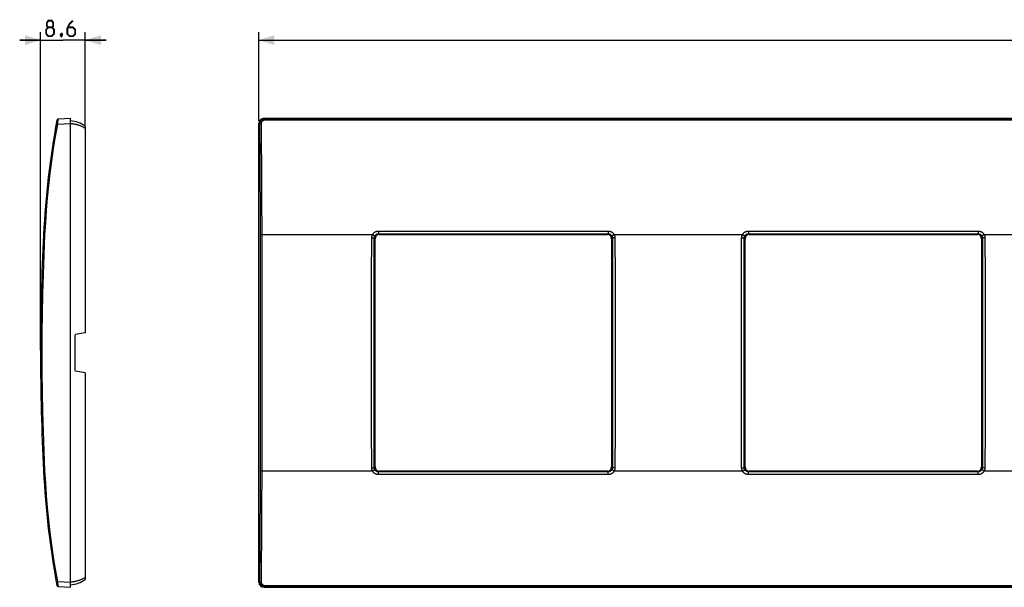
# Model space of a CAD drawing. Units: millimetres. Extents: x 41 to 410, y 115 to 224.
# Drawn here: x 41 to 230, y 115 to 224 of the extents above; entities that cross this region are included whole.
import ezdxf

# ---------------------------------------------------------------- set-up
doc = ezdxf.new("R2010")
doc.units = ezdxf.units.MM
doc.header["$LTSCALE"] = 23.1
doc.layers.get('0').update_dxf_attribs({"linetype": 'CONTINUOUS'})
doc.layers.add('DRAFT', color=7, linetype='CONTINUOUS')
doc.layers.add('RACCORDO', color=7, linetype='CONTINUOUS')
doc.styles.get("Standard").update_dxf_attribs({"font": 'txt', "width": 0.8})
doc.dimstyles.new('DIMSTYLE_1', dxfattribs={"dimtxt": 3, "dimasz": 3, "dimexe": 1.5, "dimexo": 0.5, "dimgap": 0.75, "dimtad": 1, "dimtxsty": 'STANDARD', "dimblk": '_FILLED', "dimblk1": '_FILLED', "dimblk2": '_FILLED', "dimcen": 0.09, "dimazin": 2, "dimtfac": 1, "dimtofl": 0, "dimtmove": 0, "dimatfit": 3, "dimldrblk": '_FILLED', "dimfxl": 1, "dimtolj": 1, "dimarcsym": 0})
doc.dimstyles.new('DIMSTYLE_2', dxfattribs={"dimtxt": 3, "dimasz": 3, "dimexe": 1.5, "dimexo": 0.5, "dimgap": 0.75, "dimtad": 1, "dimdec": 1, "dimtxsty": 'STANDARD', "dimblk": '_FILLED', "dimblk1": '_FILLED', "dimblk2": '_FILLED', "dimcen": 0.09, "dimazin": 2, "dimtfac": 1, "dimtdec": 1, "dimtofl": 0, "dimtmove": 0, "dimatfit": 3, "dimldrblk": '_FILLED', "dimfxl": 1, "dimtolj": 1, "dimarcsym": 0})

# ---------------------------------------------------------------- blocks, each defined once
blk = doc.blocks.new('_FILLED')
at = {"color": 0, "linetype": 'BYBLOCK'}
blk.add_solid([(0, 0), (-1, 0.317), (-1, -0.317)], dxfattribs=at)
blk = doc.blocks.new('*D0')
at = {"color": 7, "linetype": 'CONTINUOUS'}
for p, q in [((86.55, 204.62), (86.55, 221.62)), ((389.55, 204.62), (389.55, 221.62)), ((86.55, 220.12), (238.05, 220.12)), ((389.55, 220.12), (238.05, 220.12))]:
    blk.add_line(p, q, dxfattribs=at)
at = {"color": 7, "linetype": 'CONTINUOUS', "xscale": 3, "yscale": 3, "zscale": 3, "rotation": 180}
blk.add_blockref('_FILLED', (86.55, 220.12), dxfattribs=at)
at = {"color": 7, "linetype": 'CONTINUOUS', "xscale": 3, "yscale": 3, "zscale": 3}
blk.add_blockref('_FILLED', (389.55, 220.12), dxfattribs=at)
blk = doc.blocks.new('*D2')
at = {"color": 7, "linetype": 'CONTINUOUS'}
for p, q in [((44.66, 160.62), (44.66, 221.62)), ((53.23, 203.72), (53.23, 221.62)), ((44.66, 220.12), (40.66, 220.12)), ((40.66, 220.12), (48.94, 220.12)), ((57.23, 220.12), (48.94, 220.12)), ((53.23, 220.12), (57.23, 220.12))]:
    blk.add_line(p, q, dxfattribs=at)
at = {"color": 7, "linetype": 'CONTINUOUS', "xscale": 3, "yscale": 3, "zscale": 3}
for p, rotation in [((44.66, 220.12), 359.9999999732), ((53.23, 220.12), 179.9999999732)]:
    blk.add_blockref('_FILLED', p, dxfattribs=dict(at, rotation=rotation))

msp = doc.modelspace()

# ---------------------------------------------------------------- linework, layer by layer
at = {"color": 250, "linetype": 'CONTINUOUS'}
for p, q in [((108.705, 182.165), (108.849, 182.021)), ((109.507, 182.961), (109.648, 182.82)), ((153.591, 182.961), (153.45, 182.82)), ((154.394, 182.165), (154.249, 182.021)), ((179.705, 182.165), (179.849, 182.021)), ((180.507, 182.961), (180.648, 182.82)), ((224.591, 182.961), (224.45, 182.82)), ((225.394, 182.165), (225.249, 182.021)), ((108.705, 138.074), (108.849, 138.219)), ((154.394, 138.074), (154.249, 138.219)), ((179.705, 138.074), (179.849, 138.219)), ((225.394, 138.074), (225.249, 138.219)), ((109.507, 137.279), (109.648, 137.42)), ((153.591, 137.279), (153.45, 137.42)), ((180.507, 137.279), (180.648, 137.42)), ((224.591, 137.279), (224.45, 137.42))]:
    msp.add_line(p, q, dxfattribs=at)
at = {"color": 7, "linetype": 'CONTINUOUS'}
for p, q in [((108.849, 138.219), (108.849, 182.021)), ((109.648, 182.82), (153.45, 182.82)), ((154.249, 182.021), (154.249, 138.219)), ((179.849, 138.219), (179.849, 182.021)), ((180.648, 182.82), (224.45, 182.82)), ((225.249, 182.021), (225.249, 138.219)), ((51.227, 163.452), (51.227, 156.788)), ((53.227, 163.972), (51.392, 163.649)), ((53.227, 156.267), (51.392, 156.591)), ((153.45, 137.42), (109.648, 137.42)), ((224.45, 137.42), (180.648, 137.42))]:
    msp.add_line(p, q, dxfattribs=at)
at = {"color": 7, "linetype": 'CONTINUOUS', "const_width": 0.35}
for points in [[(46.156, 222.584), (45.87, 222.798), (45.87, 223.441), (46.156, 223.87), (46.799, 223.87), (47.084, 223.441), (47.084, 222.798), (46.799, 222.584), (47.227, 222.155), (47.227, 221.298), (46.799, 220.87), (46.156, 220.87), (45.727, 221.298)], [(50.87, 223.87), (50.227, 223.227), (49.799, 222.37), (49.799, 221.298), (50.227, 220.87), (50.87, 220.87), (51.299, 221.298), (51.299, 222.155), (50.87, 222.584), (49.942, 222.584)], [(45.727, 221.298), (45.727, 222.155), (46.156, 222.584), (46.799, 222.584)], [(48.727, 221.37), (48.799, 221.227), (48.799, 221.155), (48.656, 221.013), (48.584, 221.013), (48.513, 221.084), (48.513, 221.155), (48.584, 221.298), (48.656, 221.37), (48.727, 221.37)], [(48.799, 221.155), (48.727, 220.941), (48.584, 220.655)]]:
    msp.add_lwpolyline(points, dxfattribs=at)
at = {"color": 7, "linetype": 'CONTINUOUS'}
for centre, start, end in [((51.427, 163.452), 100, 180), ((51.427, 156.788), 180, 260)]:
    msp.add_arc(centre, 0.2, start, end, dxfattribs=at)
for centre, major_axis, start_param, end_param in [((109.65, 182.019), (-0.567, 0.567), -0.7840286, 0.7840286), ((153.448, 182.019), (0.567, 0.567), -0.7840286, 0.7840286), ((180.65, 182.019), (0.567, -0.567), 2.357564, 3.9256213), ((224.448, 182.019), (0.567, 0.567), -0.7840286, 0.7840286), ((109.65, 138.221), (0.567, 0.567), -3.9256213, -2.357564), ((153.448, 138.221), (0.567, -0.567), -0.7840286, 0.7840286), ((180.65, 138.221), (0.567, 0.567), -3.9256213, -2.357564), ((224.448, 138.221), (0.567, -0.567), -0.7840286, 0.7840286)]:
    msp.add_ellipse(centre, major_axis=major_axis, ratio=0.9972647, start_param=start_param, end_param=end_param, dxfattribs=at)
at = {"layer": 'DRAFT', "color": 7, "linetype": 'CONTINUOUS'}
for p, q in [((53.227, 203.217), (53.227, 163.972)), ((53.227, 156.267), (53.227, 117.023))]:
    msp.add_line(p, q, dxfattribs=at)
at = {"layer": 'RACCORDO', "color": 250, "linetype": 'CONTINUOUS'}
for p, q in [((47.948, 203.991), (47.983, 204.304)), ((47.948, 203.991), (50.427, 204.121)), ((47.983, 204.304), (48.006, 204.497)), ((48.006, 204.497), (48.027, 204.667)), ((48.027, 204.667), (48.041, 204.775)), ((48.041, 204.775), (48.05, 204.836)), ((86.679, 203.991), (86.549, 204.121)), ((87.671, 204.997), (87.548, 205.12)), ((87.671, 204.751), (87.671, 204.997)), ((388.427, 204.997), (87.671, 204.997)), ((388.427, 204.751), (87.671, 204.751)), ((47.718, 204.034), (47.749, 204.028)), ((47.749, 204.028), (47.828, 204.013)), ((47.828, 204.013), (47.948, 203.991)), ((86.8, 185.144), (86.816, 178.999)), ((87.099, 185.162), (87.116, 179.012)), ((109.507, 183.487), (109.507, 182.961)), ((109.507, 183.487), (153.591, 183.487)), ((153.591, 183.487), (153.591, 182.961)), ((180.507, 183.487), (180.507, 182.961)), ((180.507, 183.487), (224.591, 183.487)), ((224.591, 183.487), (224.591, 182.961)), ((45.265, 182.785), (45.511, 182.772)), ((108.353, 182.787), (87.106, 182.787)), ((108.19, 174.836), (108.205, 182.19)), ((108.205, 182.19), (108.278, 182.189)), ((108.278, 182.189), (108.348, 182.188)), ((108.353, 182.787), (108.417, 182.754)), ((108.417, 182.754), (108.48, 182.72)), ((108.689, 174.82), (108.705, 182.165)), ((109.507, 182.961), (153.591, 182.961)), ((154.394, 182.165), (154.409, 174.82)), ((154.559, 182.688), (154.502, 182.657)), ((154.619, 182.72), (154.559, 182.688)), ((154.681, 182.754), (154.619, 182.72)), ((154.716, 182.188), (154.651, 182.186)), ((154.746, 182.787), (154.681, 182.754)), ((154.785, 182.189), (154.716, 182.188)), ((179.353, 182.787), (154.746, 182.787)), ((154.893, 182.19), (154.909, 174.836)), ((179.19, 174.836), (179.205, 182.19)), ((179.205, 182.19), (179.278, 182.189)), ((179.278, 182.189), (179.348, 182.188)), ((179.353, 182.787), (179.417, 182.754)), ((179.417, 182.754), (179.48, 182.72)), ((179.48, 182.72), (179.54, 182.688)), ((179.689, 174.82), (179.705, 182.165)), ((180.507, 182.961), (224.591, 182.961)), ((225.394, 182.165), (225.409, 174.82)), ((225.559, 182.688), (225.502, 182.657)), ((225.619, 182.72), (225.559, 182.688)), ((225.681, 182.754), (225.619, 182.72)), ((225.716, 182.188), (225.651, 182.186)), ((225.746, 182.787), (225.681, 182.754)), ((225.785, 182.189), (225.716, 182.188)), ((250.353, 182.787), (225.746, 182.787)), ((225.893, 182.19), (225.909, 174.836)), ((86.816, 178.999), (86.829, 171.45)), ((87.116, 179.012), (87.129, 171.458)), ((108.18, 167.479), (108.19, 174.836)), ((108.68, 167.471), (108.689, 174.82)), ((154.409, 174.82), (154.419, 167.471)), ((154.909, 174.836), (154.918, 167.479)), ((179.18, 167.479), (179.19, 174.836)), ((179.68, 167.471), (179.689, 174.82)), ((225.409, 174.82), (225.419, 167.471)), ((225.909, 174.836), (225.918, 167.479)), ((86.829, 171.45), (86.836, 163.897)), ((87.129, 171.458), (87.136, 163.9)), ((108.177, 160.12), (108.18, 167.479)), ((108.676, 160.12), (108.68, 167.471)), ((154.419, 167.471), (154.422, 160.12)), ((154.918, 167.479), (154.921, 160.12)), ((179.177, 160.12), (179.18, 167.479)), ((179.676, 160.12), (179.68, 167.471)), ((225.419, 167.471), (225.422, 160.12)), ((225.918, 167.479), (225.921, 160.12)), ((86.836, 163.897), (86.836, 156.343)), ((87.136, 163.9), (87.136, 156.34)), ((108.18, 152.76), (108.177, 160.12)), ((108.68, 152.769), (108.676, 160.12)), ((154.422, 160.12), (154.419, 152.769)), ((154.921, 160.12), (154.918, 152.76)), ((179.18, 152.76), (179.177, 160.12)), ((179.68, 152.769), (179.676, 160.12)), ((225.422, 160.12), (225.419, 152.769)), ((225.921, 160.12), (225.918, 152.76)), ((86.836, 156.343), (86.829, 148.789)), ((87.136, 156.34), (87.129, 148.782)), ((108.19, 145.403), (108.18, 152.76)), ((108.689, 145.42), (108.68, 152.769)), ((154.419, 152.769), (154.409, 145.42)), ((154.918, 152.76), (154.909, 145.403)), ((179.19, 145.403), (179.18, 152.76)), ((179.689, 145.42), (179.68, 152.769)), ((225.419, 152.769), (225.409, 145.42)), ((225.918, 152.76), (225.909, 145.403)), ((86.829, 148.789), (86.816, 141.24)), ((87.129, 148.782), (87.116, 141.227)), ((108.205, 138.05), (108.19, 145.403)), ((108.705, 138.074), (108.689, 145.42)), ((154.409, 145.42), (154.394, 138.074)), ((154.909, 145.403), (154.893, 138.05)), ((179.205, 138.05), (179.19, 145.403)), ((179.705, 138.074), (179.689, 145.42)), ((225.409, 145.42), (225.394, 138.074)), ((225.909, 145.403), (225.893, 138.05)), ((108.205, 138.05), (108.278, 138.05)), ((108.382, 138.052), (108.448, 138.053)), ((154.821, 138.05), (154.75, 138.051)), ((154.893, 138.05), (154.821, 138.05)), ((179.313, 138.051), (179.382, 138.052)), ((179.382, 138.052), (179.448, 138.053)), ((225.821, 138.05), (225.75, 138.051)), ((225.893, 138.05), (225.821, 138.05)), ((45.231, 137.452), (45.244, 137.453)), ((45.244, 137.453), (45.328, 137.458)), ((45.328, 137.458), (45.511, 137.467)), ((87.106, 137.452), (108.353, 137.452)), ((108.449, 137.503), (108.51, 137.536)), ((108.51, 137.536), (108.569, 137.568)), ((109.507, 136.752), (109.507, 137.279)), ((153.591, 137.279), (109.507, 137.279)), ((153.591, 136.752), (109.507, 136.752)), ((153.591, 136.752), (153.591, 137.279)), ((154.619, 137.519), (154.559, 137.552)), ((154.681, 137.486), (154.619, 137.519)), ((154.746, 137.452), (154.681, 137.486)), ((154.746, 137.452), (179.353, 137.452)), ((179.353, 137.452), (179.417, 137.486)), ((179.417, 137.486), (179.48, 137.519)), ((179.48, 137.519), (179.54, 137.552)), ((179.54, 137.552), (179.596, 137.583)), ((180.507, 136.752), (180.507, 137.279)), ((224.591, 137.279), (180.507, 137.279)), ((224.591, 136.752), (180.507, 136.752)), ((224.591, 136.752), (224.591, 137.279)), ((225.619, 137.519), (225.559, 137.552)), ((225.681, 137.486), (225.619, 137.519)), ((225.746, 137.452), (225.681, 137.486)), ((225.746, 137.452), (250.353, 137.452)), ((47.694, 116.201), (47.718, 116.206)), ((47.718, 116.206), (47.767, 116.215)), ((47.767, 116.215), (47.874, 116.235)), ((47.874, 116.235), (47.948, 116.248)), ((47.948, 116.248), (50.427, 116.118)), ((47.972, 116.038), (47.948, 116.248)), ((47.995, 115.837), (47.972, 116.038)), ((48.017, 115.654), (47.995, 115.837)), ((48.032, 115.535), (48.017, 115.654)), ((48.046, 115.433), (48.032, 115.535)), ((48.054, 115.376), (48.046, 115.433)), ((48.06, 115.329), (48.054, 115.376)), ((86.679, 116.248), (86.549, 116.118)), ((87.671, 115.488), (87.671, 115.243)), ((87.671, 115.488), (388.427, 115.488)), ((87.671, 115.243), (87.548, 115.12)), ((87.671, 115.243), (388.427, 115.243))]:
    msp.add_line(p, q, dxfattribs=at)
at = {"layer": 'RACCORDO', "color": 7, "linetype": 'CONTINUOUS'}
for p, q in [((48.076, 204.997), (50.427, 205.12)), ((50.427, 115.12), (50.427, 205.12)), ((86.549, 116.118), (86.549, 204.121)), ((87.548, 205.12), (388.551, 205.12)), ((53.227, 203.62), (53.227, 203.217)), ((53.227, 117.023), (53.227, 116.62)), ((48.076, 115.243), (50.427, 115.12)), ((87.548, 115.12), (388.551, 115.12))]:
    msp.add_line(p, q, dxfattribs=at)
at = {"layer": 'RACCORDO', "color": 250, "linetype": 'CONTINUOUS'}
for points in [[(48.05, 204.836), (48.057, 204.888), (48.06, 204.91), (48.063, 204.93), (48.066, 204.948), (48.069, 204.963), (48.071, 204.975), (48.073, 204.984), (48.074, 204.991), (48.075, 204.995), (48.076, 204.997)], [(50.427, 204.12), (50.546, 204.114), (50.664, 204.104), (50.782, 204.093), (50.9, 204.078), (51.017, 204.062), (51.134, 204.043), (51.252, 204.021), (51.37, 203.997), (51.488, 203.97), (51.607, 203.94), (51.725, 203.907), (51.844, 203.872)], [(87.671, 204.997), (87.619, 204.995), (87.567, 204.991), (87.516, 204.984), (87.465, 204.975), (87.415, 204.963), (87.365, 204.948), (87.316, 204.93), (87.268, 204.911), (87.221, 204.888), (87.175, 204.863), (87.131, 204.836), (87.088, 204.806), (87.047, 204.775), (87.008, 204.741), (86.97, 204.705), (86.934, 204.667), (86.9, 204.627), (86.868, 204.585), (86.839, 204.542), (86.812, 204.497), (86.787, 204.451), (86.764, 204.403), (86.744, 204.354), (86.727, 204.304), (86.712, 204.253), (86.7, 204.202), (86.691, 204.15), (86.684, 204.097), (86.68, 204.044), (86.679, 203.991)], [(87.671, 204.751), (87.635, 204.75), (87.598, 204.748), (87.563, 204.743), (87.527, 204.736), (87.491, 204.728), (87.457, 204.717), (87.422, 204.705), (87.389, 204.691), (87.356, 204.675), (87.324, 204.658), (87.293, 204.639), (87.263, 204.618), (87.235, 204.596), (87.207, 204.572), (87.181, 204.546), (87.156, 204.52), (87.132, 204.492), (87.11, 204.462), (87.089, 204.432), (87.07, 204.4), (87.053, 204.368), (87.037, 204.334), (87.023, 204.3), (87.011, 204.265), (87.001, 204.229), (86.993, 204.193), (86.986, 204.156), (86.982, 204.119), (86.979, 204.082), (86.979, 204.044)], [(45.511, 182.772), (45.648, 185.144), (45.818, 187.512), (46.021, 189.878), (46.259, 192.24), (46.53, 194.6), (46.834, 196.955), (47.172, 199.305), (47.543, 201.65), (47.948, 203.991)], [(47.668, 204.044), (47.669, 204.044), (47.672, 204.043), (47.677, 204.042), (47.685, 204.04), (47.694, 204.039), (47.718, 204.034)], [(51.844, 203.872), (51.96, 203.834), (52.075, 203.794), (52.191, 203.751), (52.306, 203.705), (52.42, 203.657), (52.535, 203.605), (52.65, 203.549), (52.765, 203.491), (52.88, 203.428), (52.996, 203.362), (53.112, 203.291), (53.227, 203.217)], [(86.979, 204.044), (86.953, 204.044), (86.928, 204.043), (86.904, 204.042), (86.879, 204.04), (86.856, 204.039), (86.833, 204.036), (86.812, 204.034), (86.791, 204.031), (86.772, 204.028), (86.755, 204.024), (86.739, 204.021), (86.724, 204.017), (86.712, 204.013), (86.701, 204.009), (86.693, 204.005), (86.686, 204), (86.682, 203.996), (86.679, 203.991)], [(86.679, 203.991), (86.7, 201.65), (86.72, 199.305), (86.738, 196.955), (86.754, 194.6), (86.768, 192.24), (86.78, 189.878), (86.791, 187.512), (86.8, 185.144)], [(86.979, 204.044), (87, 201.7), (87.019, 199.35), (87.037, 196.995), (87.053, 194.636), (87.067, 192.273), (87.08, 189.906), (87.09, 187.535), (87.099, 185.162)], [(108.353, 182.787), (108.385, 182.846), (108.421, 182.903), (108.459, 182.958), (108.501, 183.011), (108.545, 183.062), (108.592, 183.111), (108.641, 183.158), (108.693, 183.202), (108.748, 183.243), (108.804, 183.281), (108.862, 183.316), (108.922, 183.348), (108.984, 183.377), (109.047, 183.403), (109.111, 183.426), (109.176, 183.444), (109.242, 183.46), (109.308, 183.472), (109.374, 183.481), (109.441, 183.486), (109.507, 183.487)], [(153.591, 183.487), (153.658, 183.486), (153.724, 183.481), (153.79, 183.472), (153.856, 183.46), (153.921, 183.445), (153.986, 183.426), (154.05, 183.404), (154.113, 183.378), (154.175, 183.349), (154.235, 183.317), (154.294, 183.282), (154.35, 183.243), (154.404, 183.202), (154.456, 183.158), (154.506, 183.112), (154.553, 183.063), (154.597, 183.012), (154.639, 182.958), (154.677, 182.903), (154.713, 182.846), (154.746, 182.787)], [(179.353, 182.787), (179.385, 182.846), (179.421, 182.903), (179.459, 182.958), (179.501, 183.011), (179.545, 183.062), (179.592, 183.111), (179.641, 183.158), (179.693, 183.202), (179.748, 183.243), (179.804, 183.281), (179.862, 183.316), (179.922, 183.348), (179.984, 183.377), (180.047, 183.403), (180.111, 183.426), (180.176, 183.444), (180.242, 183.46), (180.308, 183.472), (180.374, 183.481), (180.441, 183.486), (180.507, 183.487)], [(224.591, 183.487), (224.658, 183.486), (224.724, 183.481), (224.79, 183.472), (224.856, 183.46), (224.921, 183.445), (224.986, 183.426), (225.05, 183.404), (225.113, 183.378), (225.175, 183.349), (225.235, 183.317), (225.294, 183.282), (225.35, 183.243), (225.404, 183.202), (225.456, 183.158), (225.506, 183.112), (225.553, 183.063), (225.597, 183.012), (225.639, 182.958), (225.677, 182.903), (225.713, 182.846), (225.746, 182.787)], [(45.511, 137.467), (45.337, 141.24), (45.194, 145.014), (45.083, 148.789), (45.004, 152.565), (44.956, 156.343), (44.94, 160.12), (44.956, 163.897), (45.004, 167.674), (45.083, 171.45), (45.194, 175.225), (45.337, 178.999), (45.511, 182.772)], [(45.227, 182.787), (45.228, 182.787), (45.231, 182.787), (45.237, 182.787), (45.265, 182.785)], [(87.106, 182.787), (87.081, 182.787), (87.056, 182.787), (87.031, 182.787), (87.007, 182.786), (86.984, 182.786), (86.961, 182.785), (86.939, 182.784), (86.919, 182.784), (86.9, 182.783), (86.882, 182.782), (86.866, 182.781), (86.852, 182.78), (86.84, 182.779), (86.829, 182.777), (86.82, 182.776), (86.814, 182.775), (86.809, 182.774), (86.807, 182.772)], [(108.205, 182.19), (108.208, 182.259), (108.213, 182.328), (108.222, 182.396), (108.235, 182.464), (108.252, 182.531), (108.272, 182.597), (108.296, 182.662), (108.323, 182.725), (108.353, 182.787)], [(108.348, 182.188), (108.416, 182.187), (108.448, 182.186), (108.479, 182.185), (108.508, 182.184), (108.536, 182.183), (108.563, 182.182), (108.587, 182.18), (108.609, 182.179), (108.63, 182.177), (108.648, 182.176), (108.663, 182.174), (108.677, 182.172), (108.687, 182.171), (108.696, 182.169), (108.702, 182.167), (108.705, 182.165)], [(108.48, 182.72), (108.54, 182.688), (108.569, 182.672), (108.596, 182.657), (108.622, 182.642), (108.647, 182.628), (108.67, 182.614), (108.692, 182.602), (108.712, 182.59), (108.73, 182.579), (108.746, 182.569), (108.759, 182.56), (108.771, 182.552), (108.781, 182.546), (108.788, 182.54), (108.793, 182.536), (108.796, 182.533)], [(108.705, 182.165), (108.706, 182.208), (108.71, 182.25), (108.715, 182.292), (108.723, 182.334), (108.733, 182.375), (108.746, 182.416), (108.76, 182.456), (108.777, 182.495), (108.796, 182.533)], [(108.796, 182.533), (108.816, 182.568), (108.838, 182.603), (108.861, 182.637), (108.887, 182.67), (108.914, 182.701), (108.943, 182.731), (108.974, 182.759), (109.006, 182.786), (109.039, 182.812), (109.074, 182.835), (109.11, 182.857), (109.147, 182.876), (109.185, 182.894), (109.223, 182.91), (109.263, 182.923), (109.303, 182.935), (109.344, 182.944), (109.384, 182.952), (109.425, 182.957), (109.466, 182.96), (109.507, 182.961)], [(153.591, 182.961), (153.632, 182.96), (153.673, 182.957), (153.714, 182.952), (153.754, 182.944), (153.795, 182.935), (153.835, 182.924), (153.874, 182.91), (153.913, 182.894), (153.951, 182.877), (153.988, 182.857), (154.024, 182.835), (154.059, 182.812), (154.092, 182.787), (154.124, 182.76), (154.155, 182.731), (154.184, 182.701), (154.211, 182.67), (154.237, 182.637), (154.261, 182.604), (154.283, 182.569), (154.303, 182.533)], [(154.502, 182.657), (154.476, 182.642), (154.451, 182.628), (154.428, 182.614), (154.407, 182.602), (154.387, 182.59), (154.369, 182.579), (154.353, 182.569), (154.339, 182.56), (154.327, 182.552), (154.318, 182.546), (154.31, 182.54), (154.305, 182.536), (154.303, 182.533)], [(154.303, 182.533), (154.317, 182.504), (154.33, 182.475), (154.342, 182.446), (154.353, 182.416), (154.362, 182.385), (154.37, 182.355), (154.377, 182.324), (154.383, 182.292), (154.388, 182.261), (154.391, 182.229), (154.393, 182.197), (154.394, 182.165)], [(154.651, 182.186), (154.62, 182.185), (154.59, 182.184), (154.562, 182.183), (154.536, 182.182), (154.512, 182.18), (154.489, 182.179), (154.469, 182.177), (154.451, 182.176), (154.435, 182.174), (154.422, 182.172), (154.411, 182.171), (154.403, 182.169), (154.397, 182.167), (154.394, 182.165)], [(154.746, 182.787), (154.769, 182.741), (154.79, 182.694), (154.809, 182.646), (154.826, 182.598), (154.842, 182.548), (154.855, 182.498), (154.867, 182.447), (154.876, 182.396), (154.883, 182.345), (154.889, 182.294), (154.892, 182.242), (154.893, 182.19)], [(154.893, 182.19), (154.857, 182.19), (154.785, 182.189)], [(179.205, 182.19), (179.208, 182.259), (179.213, 182.328), (179.222, 182.396), (179.235, 182.464), (179.252, 182.531), (179.272, 182.597), (179.296, 182.662), (179.323, 182.725), (179.353, 182.787)], [(179.348, 182.188), (179.416, 182.187), (179.448, 182.186), (179.479, 182.185), (179.508, 182.184), (179.536, 182.183), (179.563, 182.182), (179.587, 182.18), (179.609, 182.179), (179.63, 182.177), (179.648, 182.176), (179.663, 182.174), (179.677, 182.172), (179.687, 182.171), (179.696, 182.169), (179.702, 182.167), (179.705, 182.165)], [(179.54, 182.688), (179.596, 182.657), (179.622, 182.642), (179.647, 182.628), (179.67, 182.614), (179.692, 182.602), (179.712, 182.59), (179.73, 182.579), (179.746, 182.569), (179.759, 182.56), (179.771, 182.552), (179.781, 182.546), (179.788, 182.54), (179.793, 182.536), (179.796, 182.533)], [(179.705, 182.165), (179.706, 182.208), (179.71, 182.25), (179.715, 182.292), (179.723, 182.334), (179.733, 182.375), (179.746, 182.416), (179.76, 182.456), (179.777, 182.495), (179.796, 182.533)], [(179.796, 182.533), (179.816, 182.568), (179.838, 182.603), (179.861, 182.637), (179.887, 182.67), (179.914, 182.701), (179.943, 182.731), (179.974, 182.759), (180.006, 182.786), (180.039, 182.812), (180.074, 182.835), (180.11, 182.857), (180.147, 182.876), (180.185, 182.894), (180.223, 182.91), (180.263, 182.923), (180.303, 182.935), (180.344, 182.944), (180.384, 182.952), (180.425, 182.957), (180.466, 182.96), (180.507, 182.961)], [(224.591, 182.961), (224.632, 182.96), (224.673, 182.957), (224.714, 182.952), (224.754, 182.944), (224.795, 182.935), (224.835, 182.924), (224.874, 182.91), (224.913, 182.894), (224.951, 182.877), (224.988, 182.857), (225.024, 182.835), (225.059, 182.812), (225.092, 182.787), (225.124, 182.76), (225.155, 182.731), (225.184, 182.701), (225.211, 182.67), (225.237, 182.637), (225.261, 182.604), (225.283, 182.569), (225.303, 182.533)], [(225.502, 182.657), (225.476, 182.642), (225.451, 182.628), (225.428, 182.614), (225.407, 182.602), (225.387, 182.59), (225.369, 182.579), (225.353, 182.569), (225.339, 182.56), (225.327, 182.552), (225.318, 182.546), (225.31, 182.54), (225.305, 182.536), (225.303, 182.533)], [(225.303, 182.533), (225.317, 182.504), (225.33, 182.475), (225.342, 182.446), (225.353, 182.416), (225.362, 182.385), (225.37, 182.355), (225.377, 182.324), (225.383, 182.292), (225.388, 182.261), (225.391, 182.229), (225.393, 182.197), (225.394, 182.165)], [(225.651, 182.186), (225.62, 182.185), (225.59, 182.184), (225.562, 182.183), (225.536, 182.182), (225.512, 182.18), (225.489, 182.179), (225.469, 182.177), (225.451, 182.176), (225.435, 182.174), (225.422, 182.172), (225.411, 182.171), (225.403, 182.169), (225.397, 182.167), (225.394, 182.165)], [(225.746, 182.787), (225.769, 182.741), (225.79, 182.694), (225.809, 182.646), (225.826, 182.598), (225.842, 182.548), (225.855, 182.498), (225.867, 182.447), (225.876, 182.396), (225.883, 182.345), (225.889, 182.294), (225.892, 182.242), (225.893, 182.19)], [(225.893, 182.19), (225.857, 182.19), (225.785, 182.189)], [(86.816, 141.24), (86.8, 135.096), (86.791, 132.727), (86.78, 130.362), (86.768, 127.999), (86.754, 125.64), (86.738, 123.285), (86.72, 120.935), (86.7, 118.589), (86.679, 116.248)], [(87.116, 141.227), (87.099, 135.077), (87.09, 132.704), (87.08, 130.334), (87.067, 127.967), (87.053, 125.603), (87.037, 123.244), (87.019, 120.889), (87, 118.539), (86.979, 116.195)], [(108.353, 137.452), (108.33, 137.498), (108.309, 137.545), (108.29, 137.593), (108.272, 137.642), (108.257, 137.692), (108.243, 137.742), (108.232, 137.792), (108.223, 137.843), (108.215, 137.894), (108.21, 137.946), (108.207, 137.998), (108.205, 138.05)], [(108.278, 138.05), (108.313, 138.051), (108.382, 138.052)], [(108.448, 138.053), (108.479, 138.054), (108.508, 138.055), (108.536, 138.057), (108.563, 138.058), (108.587, 138.059), (108.609, 138.061), (108.63, 138.062), (108.648, 138.064), (108.663, 138.066), (108.677, 138.067), (108.687, 138.069), (108.696, 138.071), (108.702, 138.072), (108.705, 138.074)], [(108.796, 137.707), (108.782, 137.735), (108.768, 137.764), (108.757, 137.794), (108.746, 137.824), (108.736, 137.854), (108.728, 137.885), (108.721, 137.916), (108.715, 137.947), (108.711, 137.979), (108.707, 138.011), (108.706, 138.042), (108.705, 138.074)], [(154.394, 138.074), (154.392, 138.032), (154.389, 137.99), (154.383, 137.947), (154.375, 137.906), (154.365, 137.864), (154.353, 137.824), (154.338, 137.784), (154.321, 137.745), (154.303, 137.707)], [(154.75, 138.051), (154.683, 138.052), (154.651, 138.053), (154.62, 138.054), (154.59, 138.055), (154.562, 138.057), (154.536, 138.058), (154.512, 138.059), (154.489, 138.061), (154.469, 138.062), (154.451, 138.064), (154.435, 138.066), (154.422, 138.067), (154.411, 138.069), (154.403, 138.071), (154.397, 138.072), (154.394, 138.074)], [(154.893, 138.05), (154.891, 137.98), (154.885, 137.912), (154.876, 137.844), (154.863, 137.776), (154.846, 137.708), (154.826, 137.642), (154.803, 137.578), (154.776, 137.514), (154.746, 137.452)], [(179.205, 138.05), (179.242, 138.05), (179.313, 138.051)], [(179.353, 137.452), (179.33, 137.498), (179.309, 137.545), (179.29, 137.593), (179.272, 137.642), (179.257, 137.692), (179.243, 137.742), (179.232, 137.792), (179.223, 137.843), (179.215, 137.894), (179.21, 137.946), (179.207, 137.998), (179.205, 138.05)], [(179.448, 138.053), (179.479, 138.054), (179.508, 138.055), (179.536, 138.057), (179.563, 138.058), (179.587, 138.059), (179.609, 138.061), (179.63, 138.062), (179.648, 138.064), (179.663, 138.066), (179.677, 138.067), (179.687, 138.069), (179.696, 138.071), (179.702, 138.072), (179.705, 138.074)], [(179.796, 137.707), (179.782, 137.735), (179.768, 137.764), (179.757, 137.794), (179.746, 137.824), (179.736, 137.854), (179.728, 137.885), (179.721, 137.916), (179.715, 137.947), (179.711, 137.979), (179.707, 138.011), (179.706, 138.042), (179.705, 138.074)], [(225.394, 138.074), (225.392, 138.032), (225.389, 137.99), (225.383, 137.947), (225.375, 137.906), (225.365, 137.864), (225.353, 137.824), (225.338, 137.784), (225.321, 137.745), (225.303, 137.707)], [(225.75, 138.051), (225.683, 138.052), (225.651, 138.053), (225.62, 138.054), (225.59, 138.055), (225.562, 138.057), (225.536, 138.058), (225.512, 138.059), (225.489, 138.061), (225.469, 138.062), (225.451, 138.064), (225.435, 138.066), (225.422, 138.067), (225.411, 138.069), (225.403, 138.071), (225.397, 138.072), (225.394, 138.074)], [(225.893, 138.05), (225.891, 137.98), (225.885, 137.912), (225.876, 137.844), (225.863, 137.776), (225.846, 137.708), (225.826, 137.642), (225.803, 137.578), (225.776, 137.514), (225.746, 137.452)], [(45.227, 137.452), (45.228, 137.452), (45.231, 137.452)], [(47.948, 116.248), (47.543, 118.589), (47.172, 120.935), (46.834, 123.285), (46.53, 125.64), (46.259, 127.999), (46.021, 130.362), (45.818, 132.727), (45.648, 135.096), (45.511, 137.467)], [(87.106, 137.452), (87.056, 137.452), (87.031, 137.453), (87.007, 137.453), (86.984, 137.454), (86.961, 137.454), (86.939, 137.455), (86.919, 137.456), (86.9, 137.457), (86.882, 137.458), (86.866, 137.459), (86.852, 137.46), (86.84, 137.461), (86.829, 137.462), (86.82, 137.463), (86.814, 137.465), (86.809, 137.466), (86.807, 137.467)], [(108.353, 137.452), (108.385, 137.469), (108.449, 137.503)], [(109.507, 136.752), (109.441, 136.754), (109.375, 136.759), (109.309, 136.767), (109.243, 136.779), (109.177, 136.795), (109.112, 136.814), (109.048, 136.836), (108.985, 136.862), (108.923, 136.89), (108.863, 136.923), (108.805, 136.958), (108.749, 136.996), (108.694, 137.037), (108.642, 137.081), (108.593, 137.128), (108.546, 137.177), (108.501, 137.228), (108.46, 137.281), (108.421, 137.336), (108.386, 137.393), (108.353, 137.452)], [(108.569, 137.568), (108.596, 137.583), (108.622, 137.598), (108.647, 137.612), (108.67, 137.625), (108.692, 137.638), (108.712, 137.65), (108.73, 137.66), (108.746, 137.67), (108.759, 137.679), (108.771, 137.687), (108.781, 137.694), (108.788, 137.699), (108.793, 137.704), (108.796, 137.707)], [(109.507, 137.279), (109.466, 137.28), (109.426, 137.283), (109.385, 137.288), (109.344, 137.295), (109.304, 137.305), (109.264, 137.316), (109.224, 137.33), (109.185, 137.345), (109.147, 137.363), (109.11, 137.383), (109.074, 137.404), (109.04, 137.428), (109.006, 137.453), (108.974, 137.48), (108.943, 137.508), (108.914, 137.538), (108.887, 137.569), (108.862, 137.602), (108.838, 137.636), (108.816, 137.671), (108.796, 137.707)], [(154.303, 137.707), (154.283, 137.671), (154.261, 137.636), (154.237, 137.602), (154.212, 137.57), (154.184, 137.538), (154.155, 137.509), (154.125, 137.48), (154.093, 137.453), (154.059, 137.428), (154.025, 137.405), (153.989, 137.383), (153.952, 137.363), (153.914, 137.346), (153.875, 137.33), (153.836, 137.316), (153.795, 137.305), (153.755, 137.295), (153.714, 137.288), (153.673, 137.283), (153.632, 137.28), (153.591, 137.279)], [(154.746, 137.452), (154.713, 137.393), (154.678, 137.337), (154.639, 137.282), (154.598, 137.229), (154.554, 137.177), (154.507, 137.128), (154.457, 137.082), (154.405, 137.038), (154.351, 136.997), (154.295, 136.959), (154.236, 136.923), (154.176, 136.891), (154.115, 136.862), (154.052, 136.836), (153.988, 136.814), (153.923, 136.795), (153.857, 136.78), (153.791, 136.768), (153.724, 136.759), (153.658, 136.754), (153.591, 136.752)], [(154.559, 137.552), (154.502, 137.583), (154.476, 137.598), (154.451, 137.612), (154.428, 137.625), (154.407, 137.638), (154.387, 137.65), (154.369, 137.66), (154.353, 137.67), (154.339, 137.679), (154.327, 137.687), (154.318, 137.694), (154.31, 137.699), (154.305, 137.704), (154.303, 137.707)], [(180.507, 136.752), (180.441, 136.754), (180.375, 136.759), (180.309, 136.767), (180.243, 136.779), (180.177, 136.795), (180.112, 136.814), (180.048, 136.836), (179.985, 136.862), (179.923, 136.89), (179.863, 136.923), (179.805, 136.958), (179.749, 136.996), (179.694, 137.037), (179.642, 137.081), (179.593, 137.128), (179.546, 137.177), (179.501, 137.228), (179.46, 137.281), (179.421, 137.336), (179.386, 137.393), (179.353, 137.452)], [(179.596, 137.583), (179.622, 137.598), (179.647, 137.612), (179.67, 137.625), (179.692, 137.638), (179.712, 137.65), (179.73, 137.66), (179.746, 137.67), (179.759, 137.679), (179.771, 137.687), (179.781, 137.694), (179.788, 137.699), (179.793, 137.704), (179.796, 137.707)], [(180.507, 137.279), (180.466, 137.28), (180.426, 137.283), (180.385, 137.288), (180.344, 137.295), (180.304, 137.305), (180.264, 137.316), (180.224, 137.33), (180.185, 137.345), (180.147, 137.363), (180.11, 137.383), (180.074, 137.404), (180.04, 137.428), (180.006, 137.453), (179.974, 137.48), (179.943, 137.508), (179.914, 137.538), (179.887, 137.569), (179.862, 137.602), (179.838, 137.636), (179.816, 137.671), (179.796, 137.707)], [(225.303, 137.707), (225.283, 137.671), (225.261, 137.636), (225.237, 137.602), (225.212, 137.57), (225.184, 137.538), (225.155, 137.509), (225.125, 137.48), (225.093, 137.453), (225.059, 137.428), (225.025, 137.405), (224.989, 137.383), (224.952, 137.363), (224.914, 137.346), (224.875, 137.33), (224.836, 137.316), (224.795, 137.305), (224.755, 137.295), (224.714, 137.288), (224.673, 137.283), (224.632, 137.28), (224.591, 137.279)], [(225.746, 137.452), (225.713, 137.393), (225.678, 137.337), (225.639, 137.282), (225.598, 137.229), (225.554, 137.177), (225.507, 137.128), (225.457, 137.082), (225.405, 137.038), (225.351, 136.997), (225.295, 136.959), (225.236, 136.923), (225.176, 136.891), (225.115, 136.862), (225.052, 136.836), (224.988, 136.814), (224.923, 136.795), (224.857, 136.78), (224.791, 136.768), (224.724, 136.759), (224.658, 136.754), (224.591, 136.752)], [(225.559, 137.552), (225.502, 137.583), (225.476, 137.598), (225.451, 137.612), (225.428, 137.625), (225.407, 137.638), (225.387, 137.65), (225.369, 137.66), (225.353, 137.67), (225.339, 137.679), (225.327, 137.687), (225.318, 137.694), (225.31, 137.699), (225.305, 137.704), (225.303, 137.707)], [(47.668, 116.195), (47.669, 116.196), (47.672, 116.196), (47.677, 116.198), (47.685, 116.199), (47.694, 116.201)], [(48.076, 115.243), (48.075, 115.244), (48.074, 115.248), (48.073, 115.255), (48.071, 115.265), (48.069, 115.277), (48.066, 115.292), (48.063, 115.309), (48.06, 115.329)], [(51.844, 116.368), (51.729, 116.334), (51.614, 116.302), (51.499, 116.273), (51.384, 116.246), (51.268, 116.222), (51.152, 116.2), (51.035, 116.18), (50.917, 116.163), (50.797, 116.149), (50.675, 116.136), (50.552, 116.126), (50.427, 116.119)], [(53.227, 117.023), (53.115, 116.951), (53.003, 116.882), (52.889, 116.816), (52.776, 116.755), (52.662, 116.696), (52.547, 116.64), (52.431, 116.588), (52.315, 116.538), (52.198, 116.491), (52.08, 116.447), (51.962, 116.406), (51.844, 116.368)], [(86.679, 116.248), (86.68, 116.195), (86.684, 116.142), (86.691, 116.09), (86.7, 116.038), (86.712, 115.986), (86.727, 115.935), (86.744, 115.885), (86.764, 115.837), (86.787, 115.789), (86.812, 115.743), (86.839, 115.698), (86.868, 115.654), (86.9, 115.613), (86.934, 115.573), (86.97, 115.535), (87.008, 115.499), (87.047, 115.465), (87.088, 115.433), (87.131, 115.404), (87.175, 115.376), (87.221, 115.351), (87.268, 115.329), (87.316, 115.309), (87.365, 115.292), (87.414, 115.277), (87.465, 115.265), (87.516, 115.255), (87.567, 115.248), (87.619, 115.244), (87.671, 115.243)], [(86.979, 116.195), (86.953, 116.196), (86.928, 116.196), (86.904, 116.198), (86.879, 116.199), (86.856, 116.201), (86.833, 116.203), (86.812, 116.206), (86.791, 116.209), (86.772, 116.212), (86.755, 116.215), (86.739, 116.219), (86.724, 116.223), (86.712, 116.227), (86.701, 116.231), (86.693, 116.235), (86.686, 116.239), (86.682, 116.244), (86.679, 116.248)], [(86.979, 116.195), (86.979, 116.158), (86.982, 116.12), (86.986, 116.084), (86.993, 116.047), (87.001, 116.011), (87.011, 115.975), (87.023, 115.94), (87.037, 115.905), (87.053, 115.872), (87.07, 115.839), (87.089, 115.808), (87.11, 115.777), (87.132, 115.748), (87.156, 115.72), (87.181, 115.693), (87.207, 115.668), (87.235, 115.644), (87.263, 115.622), (87.293, 115.601), (87.324, 115.582), (87.356, 115.564), (87.389, 115.548), (87.422, 115.534), (87.457, 115.522), (87.491, 115.512), (87.527, 115.503), (87.563, 115.497), (87.598, 115.492), (87.635, 115.489), (87.671, 115.488)]]:
    msp.add_lwpolyline(points, dxfattribs=at)
at = {"layer": 'RACCORDO', "color": 7, "linetype": 'CONTINUOUS'}
for centre, radius, start, end in [((212.448, 174.353), 167.433, 169.53976, 177.11266), ((48.092, 204.697), 0.3, 93, 169.53976), ((50.156, 199.44), 5.187, 53.69235, 87), ((494.656, 160.12), 450, 177.11264, 182.88736), ((212.448, 145.886), 167.433, 182.88734, 190.46024), ((48.092, 115.543), 0.3, 190.4607, 267.00011), ((50.156, 120.8), 5.187, 273, 306.30765)]:
    msp.add_arc(centre, radius, start, end, dxfattribs=at)
for centre, major_axis, start_param, end_param in [((87.551, 204.118), (-0.709, 0.709), -0.7840286, 0.7840286), ((87.551, 116.121), (0.709, 0.709), -3.9256213, -2.357564)]:
    msp.add_ellipse(centre, major_axis=major_axis, ratio=0.9972647, start_param=start_param, end_param=end_param, dxfattribs=at)

# ---------------------------------------------------------------- dimensions: what is measured, and where the dimension line sits
at = {"color": 7, "linetype": 'CONTINUOUS'}
dim = msp.add_linear_dim(base=(44.656, 220.12), p1=(53.227, 203.217), p2=(44.656, 160.12), angle=180, dimstyle='DIMSTYLE_2', dxfattribs=at)
dim.commit()
dim.dimension.update_dxf_attribs({"geometry": '*D2', "text_midpoint": (45.727, 220.12), "dimtype": 160})
dim = msp.add_linear_dim(base=(389.549, 220.12), p1=(86.549, 204.121), p2=(389.549, 204.121), dimstyle='DIMSTYLE_1', dxfattribs=at)
dim.commit()
dim.dimension.update_dxf_attribs({"geometry": '*D0', "text_midpoint": (234.728, 220.12), "dimtype": 160})

doc.saveas('drawing.dxf')
